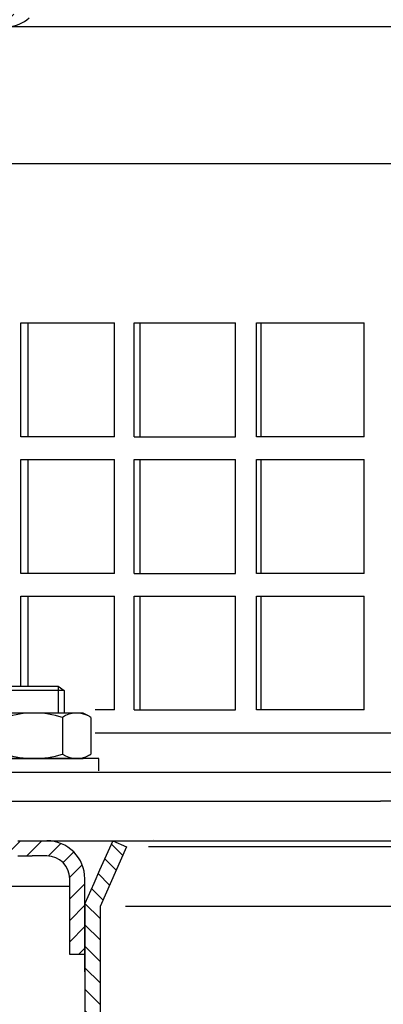
# Model space of a CAD drawing. Units: millimetres. Extents: x 36 to 584, y 56 to 455.
# Drawn here: x 202 to 250, y 260 to 389 of the extents above; entities that cross this region are included whole.
import ezdxf

# ---------------------------------------------------------------- set-up
doc = ezdxf.new("R2010")
doc.units = ezdxf.units.MM
doc.layers.add('AM_5', color=3, linetype='Continuous', lineweight=25)
doc.layers.add('P-0000', color=7, linetype='Continuous')
doc.layers.add('P-1DEE', color=7, linetype='Continuous')
doc.styles.get("Standard").update_dxf_attribs({"font": 'ISOCP.SHX'})
doc.dimstyles.new('AM_DIN$0', dxfattribs={"dimtxt": 3.5, "dimasz": 3.5, "dimexe": 1, "dimexo": 1, "dimgap": 1.5, "dimtad": 1, "dimdsep": 46, "dimtxsty": 'STANDARD', "dimcen": 0, "dimclrd": 256, "dimclre": 256, "dimclrt": 2, "dimadec": 0, "dimazin": 2, "dimtp": 0.1, "dimtm": 0.1, "dimtfac": 0.71, "dimtdec": 3, "dimtmove": 0, "dimatfit": 3, "dimfxl": 1, "dimlwd": -1, "dimlwe": -1, "dimarcsym": 0})

# ---------------------------------------------------------------- blocks, each defined once
blk = doc.blocks.new('*D3')
at = {"layer": 'AM_5', "linetype": 'ByBlock'}
for p, q in [((159.6598861668081, 275.2826119848837), (117.3994779772497, 275.2826119848838)), ((118.3994779772497, 102.7791545899177), (118.3994779772497, 270.2826119848838)), ((236.6315994390424, 97.77915458991762), (117.3994779772497, 97.7791545899177))]:
    blk.add_line(p, q, dxfattribs=at)
at = {"layer": 'AM_5'}
for points in [[(117.5661446439164, 270.2826119848838), (119.232811310583, 270.2826119848838), (118.3994779772497, 275.2826119848838)], [(117.5661446439164, 102.7791545899177), (119.232811310583, 102.7791545899177), (118.3994779772497, 97.7791545899177)]]:
    blk.add_solid(points, dxfattribs=at)
at = {"layer": 'Defpoints', "color": 0}
for p in [(118.3994779772497, 275.2826119848838), (160.6598861668081, 275.2826119848837), (237.6315994390424, 97.77915458991762)]:
    blk.add_point(p, dxfattribs=at)
at = {"layer": 'AM_5', "color": 2, "insert": (111.8994779772497, 183.6104815683862), "char_height": 10, "attachment_point": 5, "rotation": 90}
blk.add_mtext('177.5', dxfattribs=at)
blk = doc.blocks.new('*D5')
at = {"layer": 'AM_5', "linetype": 'ByBlock'}
for p, q in [((36.4742936659689, 284.3137593417976), (36.47429366596891, 443.0123136742476)), ((536.4742936659715, 282.3137593417907), (536.4742936659715, 443.0123136742476)), ((41.47429366596891, 442.0123136742476), (531.4742936659715, 442.0123136742476))]:
    blk.add_line(p, q, dxfattribs=at)
at = {"layer": 'AM_5'}
for points in [[(41.47429366596891, 442.8456470075809), (41.47429366596891, 441.1789803409142), (36.47429366596891, 442.0123136742476)], [(531.4742936659715, 442.8456470075809), (531.4742936659715, 441.1789803409142), (536.4742936659715, 442.0123136742476)]]:
    blk.add_solid(points, dxfattribs=at)
at = {"layer": 'Defpoints', "color": 0}
for p in [(536.4742936659715, 442.0123136742476), (36.4742936659689, 283.3137593417977), (536.4742936659715, 281.3137593417907)]:
    blk.add_point(p, dxfattribs=at)
at = {"layer": 'AM_5', "color": 2, "insert": (286.4742936659703, 448.5123136742475), "char_height": 10, "attachment_point": 5}
blk.add_mtext('{\\Famgdt;o}500', dxfattribs=at)

msp = doc.modelspace()

# ---------------------------------------------------------------- hatches: boundary and pattern name
at = {"layer": 'P-0000', "linetype": 'Continuous'}
h = msp.add_hatch(dxfattribs=at)
h.set_pattern_fill('_U', color=3, scale=2, angle=45, style=0, pattern_type=0)
h.set_pattern_definition([(45, (457.168990107027, 408.6815205990776), (-1.414213562373094, 1.414213562373094), [])])
edge = h.paths.add_edge_path()
edge.add_line((208.9742936659605, 266.2826119848836), (208.9742936659605, 275.2826119848837))
edge.add_line((208.9742936659605, 275.2826119848837), (208.9742936659605, 276.2826119848837))
edge.add_arc((205.9742936659605, 276.2826119848837), 3, 0, 90)
edge.add_line((205.9742936659605, 279.2826119848836), (204.0365021964831, 279.2826119848836))
edge.add_line((204.0365021964831, 279.2826119848836), (202.1525803937261, 279.2826119848836))
edge.add_arc((202.1525803937261, 277.2826119848836), 2, 90, 119.9999999999826)
edge.add_line((201.1525803937261, 279.0146627924538), (195.6166820088624, 275.8185103697457))
edge.add_arc((193.6166820088624, 279.2826119848836), 4, 270, 299.9999999999983, ccw=False)
edge.add_line((193.6166820088624, 275.2826119848837), (146.0025803937247, 275.2826119848837))
edge.add_arc((146.0025803937247, 279.2826119848836), 4.000000000000205, 240.0000000000017, 270, ccw=False)
edge.add_line((144.0025803937247, 275.8185103697457), (140.5653253840924, 277.803010474831))
edge.add_arc((139.5653253840924, 276.0709596672628), 1.999999999999401, 59.99999999999008, 135.000000000004)
edge.add_line((138.151111821719, 277.4851732296359), (137.4485505769666, 276.7826119848836))
edge.add_line((137.4485505769666, 276.7826119848836), (136.0343370145934, 278.1968255472571))
edge.add_line((136.0343370145934, 278.1968255472571), (136.7368982593457, 278.8993867920094))
edge.add_arc((139.5653253840924, 276.0709596672628), 4, 90, 135.0000000000008, ccw=False)
edge.add_arc((139.5653253840924, 276.0709596672628), 3.999999999998728, 59.999999999989484, 90, ccw=False)
edge.add_line((141.5653253840924, 279.5350612823991), (145.0025803937247, 277.5505611773156))
edge.add_arc((146.0025803937247, 279.2826119848836), 1.999999999999324, 239.9999999999888, 270)
edge.add_line((146.0025803937247, 277.2826119848836), (174.1807836240009, 277.2826119848836))
edge.add_line((174.1807836240009, 277.2826119848836), (193.6166820088624, 277.2826119848836))
edge.add_line((193.6166820088624, 277.2826119848836), (193.9020362399215, 277.3030734116769))
edge.add_line((193.9020362399215, 277.3030734116769), (194.1951878772389, 277.3681065761028))
edge.add_line((194.1951878772389, 277.3681065761027), (194.6166820088626, 277.5505611773144))
edge.add_line((194.6166820088626, 277.5505611773144), (200.1525803937261, 280.7467136000219))
edge.add_arc((202.1525803937261, 277.2826119848836), 4, 90, 119.99999999999679, ccw=False)
edge.add_line((202.1525803937261, 281.2826119848836), (205.9742936659603, 281.2826119848836))
edge.add_arc((205.9742936659605, 276.2826119848837), 5.000000000000311, 0, 90.00000000000227, ccw=False)
edge.add_line((210.9742936659608, 276.2826119848837), (210.9742936659602, 266.2826119848836))
edge.add_line((210.9742936659602, 266.2826119848836), (208.9742936659605, 266.2826119848836))
h = msp.add_hatch(dxfattribs=at)
h.set_pattern_fill('_U', color=3, scale=2, angle=135, style=0, pattern_type=0)
h.set_pattern_definition([(135, (457.168990107027, 408.6815205990776), (-1.414213562373094, -1.414213562373094), [])])
h.paths.add_polyline_path([(214.6472027506737, 281.2826119848836), (216.4742936659626, 280.4691386987311), (212.974293665959, 272.6080099900705), (212.974293665959, 237.9172972030457), (212.1280202753271, 237.9837170342688), (210.974293665959, 238.0808827237113), (210.9742936659608, 273.0331231134081)])
at = {"layer": 'P-1DEE', "linetype": 'Continuous'}
h = msp.add_hatch(dxfattribs=at)
h.set_pattern_fill('_U', color=3, scale=2, angle=-45, style=0, pattern_type=0)
h.set_pattern_definition([(225, (127.8389846279218, 322.1131080782045), (-1.414213562373094, 1.414213562373094), [])])
edge = h.paths.add_edge_path()
edge.add_line((286.4830222848258, 394.5826011010797), (286.4830222848258, 393.0826011010797))
edge.add_line((286.4830222848258, 393.0826011010797), (207.8082316043482, 393.0826011010797))
edge.add_arc((207.8082316043482, 391.0826011010797), 2.000000000000206, 449.9999999999968, 494.8425437461824)
edge.add_line((206.3979098201019, 392.5006957611367), (203.6284458238782, 389.7464117809647))
edge.add_arc((200.8078022553872, 392.5826011010797), 4.000000000000225, 269.9999999999918, 314.8425437461789, ccw=False)
edge.add_line((200.8078022553858, 388.5826011010797), (182.8227682469809, 388.5826011010808))
edge.add_arc((182.8227682469809, 385.5826011010797), 3.000000000000651, 450.0000000000021, 479.9999999999946)
edge.add_line((181.3227682469809, 388.1806773124337), (155.2421030846721, 373.1229982676375))
edge.add_line((155.2421030846721, 373.1229982676375), (149.9830222848258, 370.0866665448477))
edge.add_arc((151.4830222848248, 367.4885903334948), 2.999999999999998, 479.9999999999926, 540)
edge.add_line((148.4830222848248, 367.4885903334948), (148.4830222848248, 366.5826011010797))
edge.add_line((148.4830222848248, 366.5826011010797), (146.9830222848248, 366.5826011010797))
edge.add_line((146.9830222848258, 366.5826011010797), (146.9830222848258, 367.4885903334937))
edge.add_arc((151.4830222848248, 367.4885903334937), 4.49999999999969, 479.9999999999971, 539.9999999999928, ccw=False)
edge.add_line((149.2330222848258, 371.3857046505236), (180.5727682469809, 389.4797154181087))
edge.add_arc((182.8227682469818, 385.5826011010797), 4.499999999999683, 450.00000000001444, 480.0000000000192, ccw=False)
edge.add_line((182.8227682469809, 390.0826011010797), (200.8078022553858, 390.0826011010808))
edge.add_arc((200.8078022553858, 392.5826011010797), 2.499999999998974, 269.9999999999974, 314.8425437461851)
edge.add_line((202.5707044856939, 390.8099827760088), (205.340168481919, 393.5642667561787))
edge.add_arc((207.80823160435, 391.0826011010797), 3.499999999999578, 450.00000000001677, 494.842543746204, ccw=False)
edge.add_line((207.8082316043482, 394.5826011010797), (286.4830222848258, 394.5826011010797))

# ---------------------------------------------------------------- linework, layer by layer
at = {"layer": 'P-0000', "color": 7, "linetype": 'Continuous'}
for p, q in [((150.7330222848248, 370.5196792467396), (280.4830222848258, 370.5196792467396)), ((202.5392905131679, 334.5196792467397), (202.5392905131679, 349.5196792467397)), ((202.5392905131679, 349.5196792467397), (203.4668455603691, 349.5196792467397)), ((203.4668455603691, 349.5196792467397), (203.4668455603691, 334.5196792467397)), ((203.4668455603691, 349.5196792467397), (214.886355733924, 349.5196792467397)), ((214.886355733924, 334.5196792467397), (214.886355733924, 349.5196792467397)), ((217.4668058175629, 334.5196792467397), (217.4668058175629, 349.5196792467397)), ((217.4668058175629, 349.5196792467397), (218.2294159442721, 349.5196792467397)), ((218.2294159442721, 349.5196792467397), (218.2294159442721, 334.5196792467397)), ((218.2294159442721, 349.5196792467397), (230.8542063948338, 349.5196792467397)), ((230.8542063948338, 334.5196792467397), (230.8542063948338, 349.5196792467397)), ((233.6194605137241, 334.5196792467397), (233.6194605137241, 349.5196792467397)), ((233.6194605137241, 349.5196792467397), (234.2035882681011, 349.5196792467397)), ((234.2035882681011, 349.5196792467397), (234.2035882681011, 334.5196792467397)), ((234.2035882681011, 349.5196792467397), (247.809550389234, 349.5196792467397)), ((247.809550389234, 334.5196792467397), (247.809550389234, 349.5196792467397)), ((203.4668455603691, 334.5196792467397), (202.5392905131679, 334.5196792467397)), ((214.886355733924, 334.5196792467397), (203.4668455603691, 334.5196792467397)), ((217.4668058175629, 334.5196792467397), (218.2294159442721, 334.5196792467397)), ((218.2294159442721, 334.5196792467397), (230.8542063948338, 334.5196792467397)), ((234.2035882681011, 334.5196792467397), (233.6194605137241, 334.5196792467397)), ((247.809550389234, 334.5196792467397), (234.2035882681011, 334.5196792467397)), ((202.5392905131679, 316.5196792467397), (202.5392905131679, 331.5196792467397)), ((202.5392905131679, 331.5196792467397), (203.4668455603691, 331.5196792467397)), ((203.4668455603691, 331.5196792467397), (203.4668455603691, 316.5196792467397)), ((203.4668455603691, 331.5196792467397), (214.886355733924, 331.5196792467397)), ((214.886355733924, 316.5196792467397), (214.886355733924, 331.5196792467397)), ((217.4668058175629, 316.5196792467397), (217.4668058175629, 331.5196792467397)), ((217.4668058175629, 331.5196792467397), (218.2294159442721, 331.5196792467397)), ((218.2294159442721, 331.5196792467397), (218.2294159442721, 316.5196792467397)), ((218.2294159442721, 331.5196792467397), (230.8542063948338, 331.5196792467397)), ((230.8542063948338, 316.5196792467397), (230.8542063948338, 331.5196792467397)), ((233.6194605137241, 316.5196792467397), (233.6194605137241, 331.5196792467397)), ((233.6194605137241, 331.5196792467397), (234.2035882681011, 331.5196792467397)), ((234.2035882681011, 331.5196792467397), (234.2035882681011, 316.5196792467397)), ((234.2035882681011, 331.5196792467397), (247.809550389234, 331.5196792467397)), ((247.809550389234, 316.5196792467397), (247.809550389234, 331.5196792467397)), ((203.4668455603691, 316.5196792467397), (202.5392905131679, 316.5196792467397)), ((214.886355733924, 316.5196792467397), (203.4668455603691, 316.5196792467397)), ((217.4668058175629, 316.5196792467397), (218.2294159442721, 316.5196792467397)), ((218.2294159442721, 316.5196792467397), (230.8542063948338, 316.5196792467397)), ((234.2035882681011, 316.5196792467397), (233.6194605137241, 316.5196792467397)), ((247.809550389234, 316.5196792467397), (234.2035882681011, 316.5196792467397)), ((202.5392905131679, 301.6669606864497), (202.5392905131679, 313.5196792467397)), ((202.5392905131679, 313.5196792467397), (203.4668455603691, 313.5196792467397)), ((203.4668455603691, 313.5196792467397), (203.4668455603691, 301.6669606864497)), ((203.4668455603691, 313.5196792467397), (214.886355733924, 313.5196792467397)), ((214.886355733924, 298.5196792467397), (214.886355733924, 313.5196792467397)), ((217.4668058175629, 298.5196792467397), (217.4668058175629, 313.5196792467397)), ((217.4668058175629, 313.5196792467397), (218.2294159442721, 313.5196792467397)), ((218.2294159442721, 313.5196792467397), (218.2294159442721, 298.5196792467397)), ((218.2294159442721, 313.5196792467397), (230.8542063948338, 313.5196792467397)), ((230.8542063948338, 298.5196792467397), (230.8542063948338, 313.5196792467397)), ((233.6194605137241, 298.5196792467397), (233.6194605137241, 313.5196792467397)), ((233.6194605137241, 313.5196792467397), (234.2035882681011, 313.5196792467397)), ((234.2035882681011, 313.5196792467397), (234.2035882681011, 298.5196792467397)), ((234.2035882681011, 313.5196792467397), (247.809550389234, 313.5196792467397)), ((247.809550389234, 298.5196792467397), (247.809550389234, 313.5196792467397)), ((201.0669582874487, 301.6669606864497), (204.2669582874499, 301.6669606864497)), ((207.4669582874502, 301.0669606864498), (201.0669582874487, 301.0669606864498)), ((204.2669582874499, 301.6669606864497), (207.4669582874502, 301.6669606864497)), ((207.4669582874502, 301.6669606864497), (208.2669582874499, 301.0669606864498)), ((208.2669582874499, 301.0669606864498), (207.4669582874502, 301.0669606864498)), ((208.2669582874499, 301.0669606864498), (208.2669582874499, 298.1196792467349)), ((214.886355733924, 298.5196792467397), (212.334698055702, 298.5196792467397)), ((217.4668058175629, 298.5196792467397), (218.2294159442721, 298.5196792467397)), ((218.2294159442721, 298.5196792467397), (230.8542063948338, 298.5196792467397)), ((234.2035882681011, 298.5196792467397), (233.6194605137241, 298.5196792467397)), ((247.809550389234, 298.5196792467397), (234.2035882681011, 298.5196792467397)), ((207.4669582874502, 298.1196792467349), (201.0669582874501, 298.1196792467349)), ((208.2669582874499, 298.1196792467349), (207.4669582874502, 298.1196792467349)), ((208.0197350371808, 297.5391226631346), (208.0197350371808, 294.0066184386427)), ((210.766958287449, 298.1196792467349), (208.2669582874499, 298.1196792467349)), ((211.5258401982591, 297.6925356811006), (210.766958287449, 298.1196792467349)), ((211.7725117869153, 297.5391226631346), (211.7725117869153, 294.0066184386427)), ((212.334698055702, 295.5196792467397), (275.9830222848271, 295.5196792467397)), ((208.0197350371808, 294.0066184386427), (208.0197350371808, 292.7002358303356)), ((211.7725117869153, 294.0066184386427), (211.7725117869153, 292.7002358303356)), ((212.8212601740278, 292.1196792467357), (195.8212601740268, 292.1196792467357)), ((197.766958287449, 292.1196792467357), (210.766958287449, 292.1196792467357)), ((211.5258401982591, 292.5468228123687), (210.766958287449, 292.1196792467357)), ((212.8212601740278, 292.0196792467356), (212.8212601740278, 292.1196792467357)), ((212.8212601740278, 290.5196792467374), (212.8212601740278, 292.0196792467356)), ((322.974293665973, 290.2876284391727), (195.8212601740268, 290.2876284391719)), ((192.6174888357607, 286.5196792467406), (249.9742936659689, 286.5196792467406)), ((380.3310984961798, 286.5196792467406), (249.9742936659689, 286.5196792467406)), ((202.1525803937261, 281.2826119848836), (205.9742936659603, 281.2826119848836)), ((205.9742936659603, 281.2826119848836), (214.6472027506737, 281.2826119848836)), ((214.6472027506737, 281.2826119848836), (212.9192789583667, 277.4016316048565)), ((216.4742936659571, 280.4691386987402), (212.974293665959, 272.6080099900705)), ((216.4742936659626, 280.4691386987311), (212.974293665959, 272.6080099900705)), ((214.6472027506737, 281.2826119848836), (216.4742936659626, 280.4691386987311)), ((214.6472027506737, 281.2826119848836), (358.3013845812586, 281.2826119848836)), ((219.970022349649, 281.5021440590158), (219.9742936659601, 281.4859803064231)), ((202.1525803937261, 279.2826119848836), (204.0365021964831, 279.2826119848836)), ((205.9742936659605, 279.2826119848836), (204.0365021964831, 279.2826119848836)), ((212.9192789583667, 277.4016316048565), (212.1481202544258, 275.6695807972882)), ((193.6166820088624, 275.2826119848837), (208.9742936659605, 275.2826119848837)), ((206.4742936659674, 275.2826119848837), (208.9742936659619, 275.2826119848837)), ((208.9742936659605, 275.2826119848837), (208.9742936659605, 276.2826119848837)), ((208.9742936659605, 266.2826119848836), (208.9742936659605, 275.2826119848837)), ((210.9742936659608, 273.0331231134081), (210.9742936659608, 276.2826119848837)), ((212.1481202544258, 275.6695807972882), (210.9742936659608, 273.0331231134081)), ((210.9742936659608, 273.0331231134081), (210.9742936659607, 272.4859803064264)), ((210.9742936659608, 273.0331231134081), (210.9742936659607, 272.4859803064264)), ((210.9742936659608, 270.1471608858871), (210.9742936659608, 273.0331231134081)), ((210.9742936659607, 272.4859803064264), (210.9742936659603, 267.485980306426)), ((212.974293665959, 272.6080099900705), (212.974293665959, 261.985980306423)), ((212.974293665959, 272.6080099900705), (212.974293665959, 253.6172972030457)), ((210.9742936659608, 268.2511952357073), (210.9742936659608, 270.1471608858871)), ((210.9742936659607, 264.2826119848834), (210.9742936659608, 268.2511952357073)), ((210.9742936659603, 267.485980306426), (210.9742936659602, 266.2826119848836)), ((210.9742936659602, 266.2826119848836), (208.9742936659605, 266.2826119848836)), ((210.9742936659602, 266.2826119848836), (210.9742936659607, 264.2826119848834)), ((210.9742936659607, 264.2826119848834), (210.9742936659593, 257.4859803064263)), ((210.9742936659607, 264.0029333155595), (210.9742936659607, 264.2826119848834))]:
    msp.add_line(p, q, dxfattribs=at)
at = {"layer": 'P-0000', "color": 3, "linetype": 'Continuous'}
for p, q in [((207.4669582874502, 301.6669606864497), (207.4669582874502, 298.1196792467349)), ((207.4669582874502, 301.6669606864497), (207.4669582874502, 301.0669606864498)), ((286.4742936659659, 280.4691386987402), (219.3666658267203, 280.4691386987402)), ((286.4742936659662, 272.6080099900705), (216.3187978434573, 272.6080099900705))]:
    msp.add_line(p, q, dxfattribs=at)
at = {"layer": 'P-0000', "color": 7, "linetype": 'Continuous'}
for centre, radius, start, end in [((204.2669582874499, 285.7002358303357), 12.41944341639904, 72.41204622600902, 107.5879537739909), ((209.8961234120478, 294.7971096737857), 3.322569572949888, 60.62662060516743, 124.384247468054), ((209.8961234120478, 294.7971096737857), 3.322569572950149, 55.61575253194594, 60.62662060516743), ((204.2669582874499, 304.5391226631346), 12.41944341639904, 252.4120462260089, 287.587953773991), ((209.8961234120478, 295.4422488196847), 3.322569572950221, 235.6157525319459, 299.3733793948326), ((209.8961234120492, 295.4422488196847), 3.322569572949876, 299.3733793948326, 304.3842474680541), ((205.9742936659605, 276.2826119848837), 5.000000000000311, 0, 90.00000000000325), ((205.9742936659605, 276.2826119848837), 3, 0, 90)]:
    msp.add_arc(centre, radius, start, end, dxfattribs=at)
at = {"layer": 'P-1DEE', "color": 7, "linetype": 'Continuous'}
msp.add_line((200.8078022553858, 388.5826011010797), (286.4830222848258, 388.5826011010797), dxfattribs=at)
msp.add_arc((200.8078022553858, 392.5826011010797), 4.000000000000484, 270, 314.8425437461944, dxfattribs=at)

# ---------------------------------------------------------------- dimensions: what is measured, and where the dimension line sits
at = {"layer": 'AM_5'}
dim = msp.add_linear_dim(base=(536.4742936659715, 442.0123136742476), p1=(36.4742936659689, 283.3137593417977), p2=(536.4742936659715, 281.3137593417907), text='{\\Famgdt;o}<>', dimstyle='AM_DIN$0', override={"dimtxt": 10, "dimasz": 5, "dimdec": 0}, dxfattribs=at)
dim.commit()
dim.dimension.update_dxf_attribs({"geometry": '*D5', "text_midpoint": (286.4742936659703, 448.5123136742475)})
dim = msp.add_linear_dim(base=(118.3994779772497, 275.2826119848838), p1=(237.6315994390424, 97.77915458991762), p2=(160.6598861668081, 275.2826119848837), angle=90, text='177.5', dimstyle='AM_DIN$0', override={"dimtxt": 10, "dimasz": 5, "dimdec": 0}, dxfattribs=at)
dim.commit()
dim.dimension.update_dxf_attribs({"geometry": '*D3', "text_midpoint": (118.3994779772497, 183.6104815683862), "dimtype": 160})

doc.saveas('drawing.dxf')
